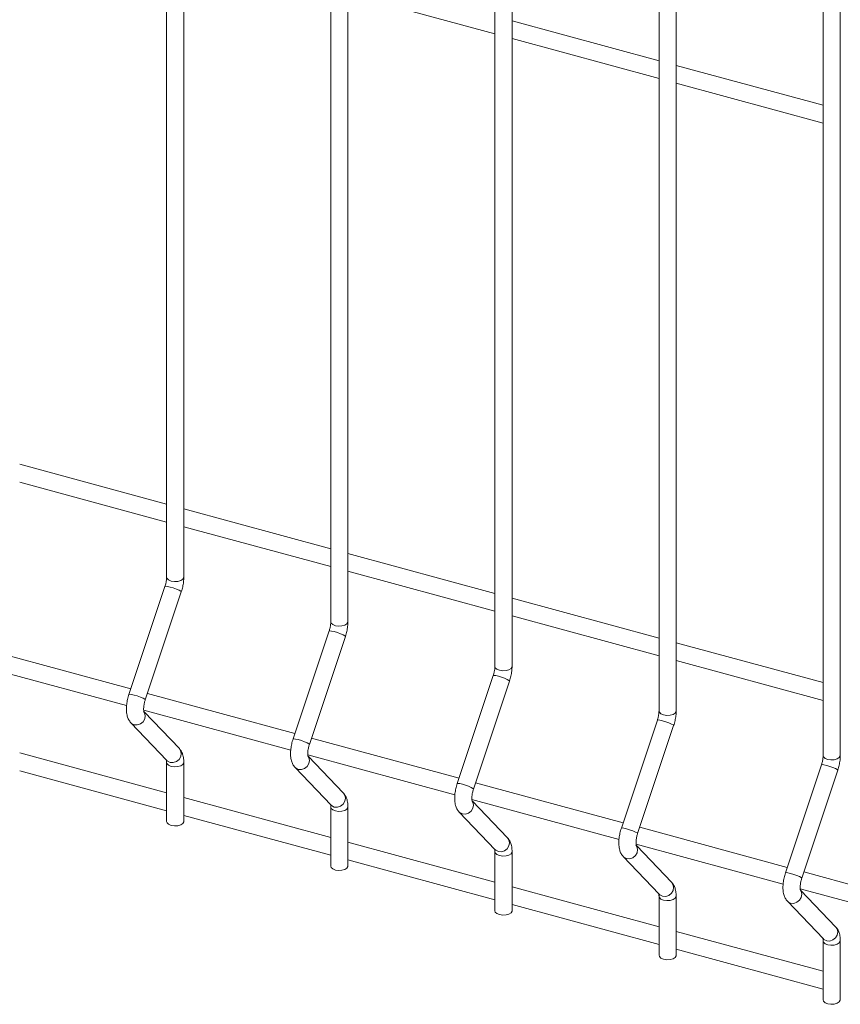
# Model space of a CAD drawing. Units: millimetres. Extents: x 15 to 415, y 5 to 292.
# Drawn here: x 65 to 75, y 218 to 230 of the extents above; entities that cross this region are included whole.
import ezdxf

# ---------------------------------------------------------------- set-up
doc = ezdxf.new("R2010")
doc.units = ezdxf.units.MM

msp = doc.modelspace()

# ---------------------------------------------------------------- linework, layer by layer
at = {"color": 7, "linetype": 'Continuous', "lineweight": 15}
for p, q in [((66.599584, 245.34573), (66.599584, 223.545668)), ((66.803584, 223.545668), (66.803584, 245.34573)), ((68.548841, 244.815964), (68.548841, 223.015902)), ((68.752842, 223.015902), (68.752842, 244.815964)), ((70.498099, 244.286198), (70.498099, 222.486135)), ((70.702099, 222.486135), (70.702099, 244.286198)), ((72.447357, 243.756431), (72.447357, 221.956369)), ((72.651357, 221.956369), (72.651357, 243.756431)), ((74.396614, 243.226665), (74.396614, 221.426603)), ((74.600613, 221.426603), (74.600613, 243.226665)), ((68.752841, 230.472641), (70.498099, 229.998317)), ((72.447356, 229.679952), (70.7021, 230.154275)), ((70.7021, 229.942874), (72.447356, 229.468551)), ((74.396614, 229.150185), (72.651356, 229.624509)), ((72.651356, 229.413108), (74.396614, 228.938784)), ((66.599583, 224.411912), (64.854327, 224.886235)), ((64.854327, 224.674835), (66.599585, 224.200512)), ((68.548841, 223.882145), (66.803583, 224.356469)), ((66.803583, 224.145069), (68.548841, 223.670746)), ((70.4981, 223.352379), (68.752841, 223.826703)), ((68.752841, 223.615303), (70.498099, 223.140979)), ((66.580092, 223.436231), (66.152219, 222.153445)), ((66.345738, 222.088897), (66.773611, 223.371683)), ((72.447356, 222.822613), (70.7021, 223.296936)), ((70.7021, 223.085536), (72.447356, 222.611213)), ((68.52935, 222.906464), (68.101477, 221.623679)), ((68.294994, 221.559131), (68.722867, 222.841917)), ((66.173654, 222.217708), (64.421571, 222.693887)), ((74.396614, 222.292846), (72.651356, 222.76717)), ((72.651356, 222.55577), (74.396614, 222.081446)), ((64.377817, 222.494379), (66.124601, 222.01964)), ((70.478606, 222.376698), (70.050733, 221.093913)), ((70.244253, 221.029364), (70.672126, 222.31215)), ((68.122911, 221.687942), (66.370829, 222.16412)), ((66.327075, 221.964612), (68.073858, 221.489874)), ((66.750579, 221.508963), (66.330795, 221.948052)), ((66.175251, 221.815542), (66.603124, 221.367991)), ((72.427865, 221.846932), (71.999992, 220.564146)), ((72.193509, 220.499598), (72.621382, 221.782384)), ((70.072169, 221.158175), (68.320085, 221.634354)), ((66.599583, 220.983243), (64.854327, 221.457566)), ((68.276331, 221.434846), (70.023116, 220.960107)), ((68.699837, 220.979197), (68.280054, 221.418286)), ((66.599584, 221.345046), (66.599584, 220.643591)), ((66.60494, 221.366151), (66.603124, 221.367991)), ((66.803584, 220.643591), (66.803584, 221.345046)), ((68.124508, 221.285776), (68.552381, 220.838225)), ((74.377121, 221.317165), (73.949248, 220.03438)), ((64.854327, 221.246166), (66.599585, 220.771842)), ((74.142767, 219.969832), (74.57064, 221.252617)), ((72.021425, 220.628409), (70.269344, 221.104588)), ((68.548841, 220.453476), (66.803583, 220.9278)), ((68.548841, 220.81528), (68.548841, 220.113825)), ((68.554198, 220.836385), (68.552381, 220.838225)), ((68.752842, 220.113825), (68.752842, 220.815279)), ((70.22559, 220.905079), (71.972372, 220.430341)), ((70.649093, 220.449431), (70.22931, 220.88852)), ((66.803583, 220.7164), (68.548841, 220.242076)), ((70.073766, 220.75601), (70.501639, 220.308459)), ((73.970684, 220.098643), (72.2186, 220.574822)), ((70.4981, 219.92371), (68.752841, 220.398033)), ((72.174846, 220.375313), (73.921631, 219.900574)), ((72.598352, 219.919664), (72.178568, 220.358753)), ((70.498099, 220.285513), (70.498099, 219.584059)), ((70.503455, 220.306619), (70.501639, 220.308459)), ((70.702099, 219.584059), (70.702099, 220.285513)), ((72.023022, 220.226244), (72.450895, 219.778693)), ((68.752841, 220.186634), (70.498099, 219.71231)), ((75.919942, 219.568876), (74.167858, 220.045055)), ((72.447356, 219.393943), (70.7021, 219.868267)), ((72.447357, 219.755746), (72.447357, 219.054292)), ((72.452713, 219.776852), (72.450895, 219.778693)), ((72.651357, 219.054292), (72.651357, 219.755746)), ((74.124104, 219.845546), (75.870889, 219.370808)), ((74.547608, 219.389898), (74.127825, 219.828987)), ((70.7021, 219.656867), (72.447356, 219.182544)), ((73.972281, 219.696477), (74.400154, 219.248926)), ((74.396614, 218.864177), (72.651356, 219.338501)), ((74.396614, 219.22598), (74.396614, 218.524526)), ((74.401969, 219.247086), (74.400154, 219.248926)), ((74.600613, 218.524526), (74.600613, 219.22598)), ((72.651356, 219.127101), (74.396614, 218.652777))]:
    msp.add_line(p, q, dxfattribs=at)
at = {"color": 8, "linetype": 'Continuous', "lineweight": 15, "flags": 128}
for points in [[(66.803584, 223.545668), (66.803144, 223.540798), (66.791795, 223.521151), (66.76671, 223.505237), (66.731712, 223.495478), (66.692127, 223.493361), (66.653981, 223.499206), (66.623083, 223.512125), (66.604134, 223.530151), (66.599584, 223.545668)], [(66.773611, 223.371683), (66.773679, 223.371971), (66.767062, 223.379439), (66.74671, 223.390641), (66.715723, 223.40387), (66.678819, 223.417111), (66.641615, 223.428351), (66.609775, 223.435876), (66.588146, 223.438542), (66.580092, 223.436231)], [(68.722867, 222.841917), (68.722937, 222.842204), (68.716319, 222.849673), (68.695968, 222.860874), (68.664982, 222.874103), (68.628076, 222.887345), (68.590871, 222.898584), (68.559031, 222.90611), (68.537404, 222.908776), (68.52935, 222.906464)], [(68.752842, 223.015902), (68.752403, 223.011031), (68.741051, 222.991385), (68.715969, 222.97547), (68.68097, 222.965712), (68.641383, 222.963594), (68.603238, 222.96944), (68.572339, 222.982359), (68.553392, 223.000385), (68.548841, 223.015902)], [(70.702099, 222.486135), (70.701659, 222.481265), (70.69031, 222.461618), (70.665225, 222.445704), (70.630226, 222.435946), (70.590642, 222.433828), (70.552496, 222.439674), (70.521597, 222.452593), (70.502651, 222.470618), (70.498099, 222.486135)], [(70.672126, 222.31215), (70.672194, 222.312438), (70.665577, 222.319907), (70.645225, 222.331108), (70.614238, 222.344337), (70.577334, 222.357579), (70.54013, 222.368818), (70.50829, 222.376343), (70.486662, 222.379009), (70.478606, 222.376698)], [(66.345738, 222.088897), (66.345806, 222.089185), (66.339189, 222.096654), (66.318837, 222.107855), (66.28785, 222.121084), (66.250946, 222.134326), (66.213742, 222.145565), (66.181902, 222.153091), (66.160272, 222.155757), (66.152219, 222.153445)], [(66.325811, 221.953073), (66.337682, 221.934579), (66.345806, 221.899035), (66.339189, 221.861511), (66.318837, 221.82772), (66.28785, 221.802806), (66.250946, 221.790561), (66.213742, 221.792851), (66.181902, 221.809326), (66.175263, 221.81553)], [(72.651357, 221.956369), (72.650917, 221.951498), (72.639568, 221.931851), (72.614483, 221.915938), (72.579485, 221.906179), (72.5399, 221.904061), (72.501754, 221.909907), (72.470856, 221.922826), (72.451907, 221.940852), (72.447357, 221.956369)], [(72.621382, 221.782384), (72.621452, 221.782671), (72.614835, 221.79014), (72.594483, 221.801341), (72.563496, 221.81457), (72.526592, 221.827812), (72.489388, 221.839051), (72.457548, 221.846577), (72.435919, 221.849243), (72.427865, 221.846932)], [(68.294994, 221.559131), (68.295064, 221.559419), (68.288445, 221.566888), (68.268095, 221.578089), (68.237108, 221.591318), (68.200203, 221.60456), (68.162998, 221.615799), (68.131158, 221.623325), (68.109531, 221.62599), (68.101477, 221.623679)], [(66.750579, 221.508963), (66.765555, 221.487028), (66.773679, 221.451484), (66.767062, 221.41396), (66.74671, 221.380169), (66.715723, 221.355255), (66.678819, 221.34301), (66.641615, 221.3453), (66.609775, 221.361775), (66.60494, 221.366151)], [(68.275069, 221.423307), (68.28694, 221.404812), (68.295064, 221.369268), (68.288445, 221.331745), (68.268095, 221.297953), (68.237108, 221.273039), (68.200203, 221.260795), (68.162998, 221.263085), (68.131158, 221.27956), (68.124519, 221.285764)], [(74.600613, 221.426603), (74.600176, 221.421731), (74.588824, 221.402085), (74.563742, 221.386171), (74.528743, 221.376412), (74.489156, 221.374295), (74.451011, 221.380141), (74.420112, 221.39306), (74.401165, 221.411085), (74.396614, 221.426603)], [(66.803583, 221.345024), (66.803144, 221.340175), (66.791795, 221.320528), (66.76671, 221.304615), (66.731712, 221.294856), (66.692127, 221.292738), (66.653981, 221.298584), (66.623083, 221.311503), (66.604134, 221.329529), (66.599588, 221.344526)], [(74.57064, 221.252617), (74.57071, 221.252905), (74.564092, 221.260374), (74.543742, 221.271575), (74.512755, 221.284804), (74.475849, 221.298046), (74.438644, 221.309285), (74.406804, 221.316811), (74.385177, 221.319476), (74.377121, 221.317165)], [(70.244253, 221.029364), (70.244321, 221.029653), (70.237704, 221.037121), (70.217352, 221.048323), (70.186365, 221.061551), (70.149461, 221.074793), (70.112256, 221.086032), (70.080416, 221.093558), (70.058789, 221.096224), (70.050733, 221.093913)], [(68.699837, 220.979197), (68.714814, 220.957261), (68.722937, 220.921717), (68.716319, 220.884194), (68.695968, 220.850402), (68.664982, 220.825488), (68.628076, 220.813244), (68.590871, 220.815534), (68.559031, 220.832009), (68.554198, 220.836385)], [(68.752841, 220.815257), (68.752403, 220.810409), (68.741051, 220.790762), (68.715969, 220.774848), (68.68097, 220.76509), (68.641383, 220.762972), (68.603238, 220.768818), (68.572339, 220.781737), (68.553392, 220.799762), (68.548847, 220.814759)], [(70.224327, 220.89354), (70.236197, 220.875046), (70.244321, 220.839502), (70.237704, 220.801978), (70.217352, 220.768187), (70.186365, 220.743273), (70.149461, 220.731028), (70.112256, 220.733318), (70.080416, 220.749793), (70.073778, 220.755998)], [(72.193509, 220.499598), (72.193579, 220.499886), (72.186962, 220.507354), (72.16661, 220.518556), (72.135623, 220.531785), (72.098719, 220.545026), (72.061515, 220.556266), (72.029675, 220.563791), (72.008045, 220.566458), (71.999992, 220.564146)], [(70.649093, 220.449431), (70.66407, 220.427495), (70.672194, 220.391951), (70.665577, 220.354427), (70.645225, 220.320636), (70.614238, 220.295722), (70.577334, 220.283477), (70.54013, 220.285767), (70.50829, 220.302242), (70.503455, 220.306619)], [(72.173584, 220.363774), (72.185455, 220.345279), (72.193579, 220.309736), (72.186962, 220.272212), (72.16661, 220.23842), (72.135623, 220.213506), (72.098719, 220.201262), (72.061515, 220.203551), (72.029675, 220.220026), (72.023034, 220.226231)], [(70.7021, 220.28549), (70.701659, 220.280642), (70.69031, 220.260996), (70.665225, 220.245082), (70.630226, 220.235323), (70.590642, 220.233205), (70.552496, 220.239051), (70.521597, 220.25197), (70.502651, 220.269996), (70.498105, 220.284993)], [(74.142767, 219.969832), (74.142837, 219.970119), (74.136219, 219.977588), (74.115868, 219.988789), (74.084882, 220.002018), (74.047976, 220.01526), (74.010771, 220.0265), (73.978931, 220.034025), (73.957304, 220.036691), (73.949248, 220.03438)], [(72.598352, 219.919664), (72.613328, 219.897728), (72.621452, 219.862185), (72.614835, 219.824661), (72.594483, 219.79087), (72.563496, 219.765955), (72.526592, 219.753711), (72.489388, 219.756), (72.457548, 219.772475), (72.452713, 219.776852)], [(72.651356, 219.755724), (72.650917, 219.750876), (72.639568, 219.731229), (72.614483, 219.715315), (72.579485, 219.705557), (72.5399, 219.703439), (72.501754, 219.709285), (72.470856, 219.722204), (72.451907, 219.74023), (72.447361, 219.755226)], [(74.122842, 219.834007), (74.134714, 219.815513), (74.142837, 219.779969), (74.136219, 219.742445), (74.115868, 219.708654), (74.084882, 219.68374), (74.047976, 219.671495), (74.010771, 219.673785), (73.978931, 219.69026), (73.972292, 219.696465)], [(74.547608, 219.389898), (74.562587, 219.367962), (74.57071, 219.332418), (74.564092, 219.294895), (74.543742, 219.261103), (74.512755, 219.236189), (74.475849, 219.223945), (74.438644, 219.226234), (74.406804, 219.242709), (74.401969, 219.247086)], [(74.600614, 219.225958), (74.600176, 219.221109), (74.588824, 219.201463), (74.563742, 219.185549), (74.528743, 219.17579), (74.489156, 219.173673), (74.451011, 219.179518), (74.420112, 219.192438), (74.401165, 219.210463), (74.39662, 219.22546)]]:
    msp.add_lwpolyline(points, dxfattribs=at)
at = {"color": 7, "linetype": 'Continuous', "lineweight": 15, "flags": 128}
for points in [[(66.803584, 220.643591), (66.803144, 220.638721), (66.791795, 220.619074), (66.76671, 220.60316), (66.731712, 220.593402), (66.692127, 220.591284), (66.653981, 220.597129), (66.623083, 220.610049), (66.604134, 220.628075), (66.599584, 220.643591)], [(68.752842, 220.113825), (68.752403, 220.108954), (68.741051, 220.089308), (68.715969, 220.073394), (68.68097, 220.063635), (68.641383, 220.061518), (68.603238, 220.067363), (68.572339, 220.080282), (68.553392, 220.098308), (68.548841, 220.113825)], [(70.702099, 219.584059), (70.701659, 219.579188), (70.69031, 219.559541), (70.665225, 219.543628), (70.630226, 219.533869), (70.590642, 219.531751), (70.552496, 219.537597), (70.521597, 219.550516), (70.502651, 219.568541), (70.498099, 219.584059)], [(72.651357, 219.054292), (72.650917, 219.049421), (72.639568, 219.029775), (72.614483, 219.013861), (72.579485, 219.004102), (72.5399, 219.001984), (72.501754, 219.00783), (72.470856, 219.020749), (72.451907, 219.038775), (72.447357, 219.054292)], [(74.600613, 218.524526), (74.600176, 218.519655), (74.588824, 218.500008), (74.563742, 218.484094), (74.528743, 218.474336), (74.489156, 218.472218), (74.451011, 218.478064), (74.420112, 218.490983), (74.401165, 218.509008), (74.396614, 218.524526)]]:
    msp.add_lwpolyline(points, dxfattribs=at)
at = {"color": 7, "linetype": 'Continuous', "lineweight": 15}
for points, knots in [([(66.599584, 223.545668), (66.599473, 223.540237), (66.599156, 223.52472), (66.595282, 223.493722), (66.588087, 223.461446), (66.582081, 223.442506), (66.580092, 223.436231)], [0, 0, 0, 0, 0.173937834, 0.496879103, 0.833317663, 1, 1, 1, 1]), ([(66.773611, 223.371683), (66.776799, 223.381766), (66.785995, 223.410852), (66.796909, 223.460662), (66.802889, 223.508989), (66.803412, 223.536609), (66.803584, 223.545668)], [0, 0, 0, 0, 0.174813239, 0.50422416, 0.837392222, 1, 1, 1, 1]), ([(68.548841, 223.015902), (68.54873, 223.01047), (68.548412, 222.994954), (68.544541, 222.963955), (68.537345, 222.931679), (68.53134, 222.912739), (68.52935, 222.906464)], [0, 0, 0, 0, 0.173937965, 0.496878726, 0.833317538, 1, 1, 1, 1]), ([(68.722867, 222.841917), (68.726056, 222.852), (68.735254, 222.881085), (68.746167, 222.930896), (68.752148, 222.979222), (68.752671, 223.006842), (68.752842, 223.015902)], [0, 0, 0, 0, 0.17481329, 0.504224191, 0.837392232, 1, 1, 1, 1]), ([(70.498099, 222.486135), (70.497988, 222.480704), (70.497671, 222.465188), (70.493795, 222.434189), (70.486605, 222.401912), (70.480597, 222.382973), (70.478606, 222.376698)], [0, 0, 0, 0, 0.173937895, 0.496879275, 0.833317753, 1, 1, 1, 1]), ([(70.672126, 222.31215), (70.675314, 222.322234), (70.684509, 222.351319), (70.695428, 222.401128), (70.701403, 222.449456), (70.701927, 222.477076), (70.702099, 222.486135)], [0, 0, 0, 0, 0.174813197, 0.504223947, 0.837392261, 1, 1, 1, 1]), ([(66.152219, 222.153445), (66.149033, 222.143363), (66.139843, 222.11428), (66.128855, 222.06443), (66.121864, 222.005697), (66.121952, 221.948029), (66.130401, 221.896884), (66.146697, 221.851389), (66.165769, 221.827446), (66.175251, 221.815542)], [0, 0, 0, 0, 0.081486051, 0.235035076, 0.390335391, 0.550357145, 0.720836858, 0.861205093, 1, 1, 1, 1]), ([(66.329468, 221.947483), (66.329622, 221.947171), (66.33024, 221.945919), (66.327675, 221.953879), (66.325989, 221.97138), (66.326439, 221.99938), (66.331125, 222.034676), (66.338377, 222.065892), (66.344085, 222.083731), (66.345738, 222.088897)], [0, 0, 0, 0, 0.0461785685, 0.1847439582, 0.3402536167, 0.5183323905, 0.7123635178, 0.9166965394, 1, 1, 1, 1]), ([(72.447357, 221.956369), (72.447246, 221.950937), (72.446929, 221.935421), (72.443055, 221.904422), (72.43586, 221.872146), (72.429854, 221.853206), (72.427865, 221.846932)], [0, 0, 0, 0, 0.173937834, 0.496879103, 0.833317663, 1, 1, 1, 1]), ([(72.621382, 221.782384), (72.624571, 221.792467), (72.633769, 221.821552), (72.644682, 221.871363), (72.650662, 221.919689), (72.651185, 221.94731), (72.651357, 221.956369)], [0, 0, 0, 0, 0.17481329, 0.504224191, 0.837392232, 1, 1, 1, 1]), ([(68.101477, 221.623679), (68.09829, 221.613596), (68.089098, 221.584515), (68.078115, 221.534663), (68.071123, 221.47593), (68.071207, 221.418263), (68.079661, 221.367117), (68.095952, 221.321623), (68.115025, 221.29768), (68.124508, 221.285776)], [0, 0, 0, 0, 0.081486154, 0.235035363, 0.39033582, 0.550357385, 0.720837955, 0.861204966, 1, 1, 1, 1]), ([(66.803584, 221.345046), (66.803371, 221.355006), (66.802729, 221.385083), (66.795264, 221.428052), (66.778937, 221.47346), (66.759966, 221.49721), (66.750579, 221.508963)], [0, 0, 0, 0, 0.159282915, 0.481008687, 0.74317647, 1, 1, 1, 1]), ([(68.278726, 221.417717), (68.278881, 221.417404), (68.279499, 221.416153), (68.27693, 221.424114), (68.275249, 221.441613), (68.275697, 221.469613), (68.280383, 221.50491), (68.287637, 221.536125), (68.293342, 221.553964), (68.294994, 221.559131)], [0, 0, 0, 0, 0.046178629, 0.184741035, 0.340252649, 0.518331657, 0.712363039, 0.916696329, 1, 1, 1, 1]), ([(74.396614, 221.426603), (74.396503, 221.421171), (74.396186, 221.405655), (74.39231, 221.374656), (74.38512, 221.342379), (74.379112, 221.32344), (74.377121, 221.317165)], [0, 0, 0, 0, 0.173937895, 0.496879275, 0.833317753, 1, 1, 1, 1]), ([(74.57064, 221.252617), (74.573828, 221.262701), (74.583024, 221.291786), (74.593941, 221.341596), (74.599922, 221.389922), (74.600443, 221.417543), (74.600613, 221.426603)], [0, 0, 0, 0, 0.174813153, 0.50422382, 0.837391718, 1, 1, 1, 1]), ([(66.59636, 221.377023), (66.596206, 221.377336), (66.595588, 221.37859), (66.598149, 221.370586), (66.59942, 221.357809), (66.59955, 221.347686), (66.599584, 221.345046)], [0, 0, 0, 0, 0.116871776, 0.467555788, 0.861134401, 1, 1, 1, 1]), ([(70.050733, 221.093913), (70.047547, 221.08383), (70.038357, 221.054748), (70.027373, 221.004896), (70.020381, 220.946163), (70.020465, 220.888497), (70.028919, 220.837351), (70.045211, 220.791856), (70.064283, 220.767914), (70.073766, 220.75601)], [0, 0, 0, 0, 0.081486128, 0.235035341, 0.390335803, 0.550357372, 0.720837947, 0.861204962, 1, 1, 1, 1]), ([(68.752842, 220.815279), (68.752629, 220.825239), (68.751984, 220.855317), (68.744521, 220.898286), (68.728193, 220.943693), (68.709224, 220.967444), (68.699837, 220.979197)], [0, 0, 0, 0, 0.15928421, 0.481011116, 0.743179822, 1, 1, 1, 1]), ([(70.227985, 220.88795), (70.228139, 220.887637), (70.228757, 220.886386), (70.226189, 220.894347), (70.224504, 220.911847), (70.224954, 220.939847), (70.229638, 220.975144), (70.236895, 221.006358), (70.2426, 221.024198), (70.244253, 221.029364)], [0, 0, 0, 0, 0.046178706, 0.184741341, 0.340251461, 0.518330763, 0.712362467, 0.916696191, 1, 1, 1, 1]), ([(68.545618, 220.847256), (68.545464, 220.84757), (68.544846, 220.848823), (68.547404, 220.840821), (68.548677, 220.828043), (68.548807, 220.81792), (68.548841, 220.81528)], [0, 0, 0, 0, 0.1168708392, 0.4675600537, 0.8611355131, 1, 1, 1, 1]), ([(71.999992, 220.564146), (71.996805, 220.554064), (71.987612, 220.524982), (71.97663, 220.47513), (71.969637, 220.416397), (71.969726, 220.35873), (71.978174, 220.307585), (71.99447, 220.26209), (72.013541, 220.238147), (72.023022, 220.226244)], [0, 0, 0, 0, 0.081486259, 0.235035664, 0.39033632, 0.550358425, 0.720838513, 0.861207056, 1, 1, 1, 1]), ([(72.177241, 220.358184), (72.177395, 220.357871), (72.178013, 220.35662), (72.175448, 220.36458), (72.173762, 220.382081), (72.174212, 220.41008), (72.178898, 220.445377), (72.186152, 220.476592), (72.191857, 220.494432), (72.193509, 220.499598)], [0, 0, 0, 0, 0.046178564, 0.184743939, 0.340253582, 0.518332338, 0.712363446, 0.916696446, 1, 1, 1, 1]), ([(70.702099, 220.285513), (70.701886, 220.295473), (70.701244, 220.32555), (70.693779, 220.368519), (70.677452, 220.413927), (70.658481, 220.437678), (70.649093, 220.449431)], [0, 0, 0, 0, 0.159282915, 0.481008687, 0.74317647, 1, 1, 1, 1]), ([(70.494875, 220.31749), (70.49472, 220.317803), (70.494102, 220.319057), (70.496664, 220.311054), (70.497935, 220.298277), (70.498065, 220.288153), (70.498099, 220.285513)], [0, 0, 0, 0, 0.116871776, 0.467555788, 0.861134401, 1, 1, 1, 1]), ([(73.949248, 220.03438), (73.946062, 220.024297), (73.936872, 219.995215), (73.925887, 219.945364), (73.918896, 219.886631), (73.91898, 219.828964), (73.927434, 219.777818), (73.943725, 219.732324), (73.962798, 219.708381), (73.972281, 219.696477)], [0, 0, 0, 0, 0.081486128, 0.235035341, 0.390335803, 0.550357372, 0.720837947, 0.861204962, 1, 1, 1, 1]), ([(72.651357, 219.755746), (72.651144, 219.765707), (72.650499, 219.795784), (72.643039, 219.838753), (72.626707, 219.884161), (72.607738, 219.907911), (72.598352, 219.919664)], [0, 0, 0, 0, 0.159284014, 0.481009204, 0.743180139, 1, 1, 1, 1]), ([(74.126499, 219.828417), (74.126654, 219.828104), (74.127272, 219.826853), (74.124704, 219.834814), (74.123018, 219.852315), (74.123471, 219.880313), (74.128156, 219.915611), (74.13541, 219.946825), (74.141115, 219.964665), (74.142767, 219.969832)], [0, 0, 0, 0, 0.046178668, 0.18474119, 0.340251184, 0.518331252, 0.712362797, 0.916696259, 1, 1, 1, 1]), ([(72.444133, 219.787723), (72.443979, 219.788037), (72.443361, 219.78929), (72.445922, 219.781287), (72.447193, 219.76851), (72.447324, 219.758387), (72.447357, 219.755746)], [0, 0, 0, 0, 0.116871776, 0.467555788, 0.861134401, 1, 1, 1, 1]), ([(74.600613, 219.22598), (74.600401, 219.23594), (74.599759, 219.266017), (74.592293, 219.308986), (74.575967, 219.354394), (74.556996, 219.378145), (74.547608, 219.389898)], [0, 0, 0, 0, 0.159282915, 0.481008687, 0.74317647, 1, 1, 1, 1]), ([(74.393391, 219.257957), (74.393237, 219.25827), (74.392619, 219.259524), (74.395177, 219.251521), (74.39645, 219.238744), (74.39658, 219.228621), (74.396614, 219.22598)], [0, 0, 0, 0, 0.1168708392, 0.4675600537, 0.8611355131, 1, 1, 1, 1])]:
    msp.add_open_spline(points, degree=3, knots=knots, dxfattribs=at)

doc.saveas('drawing.dxf')
